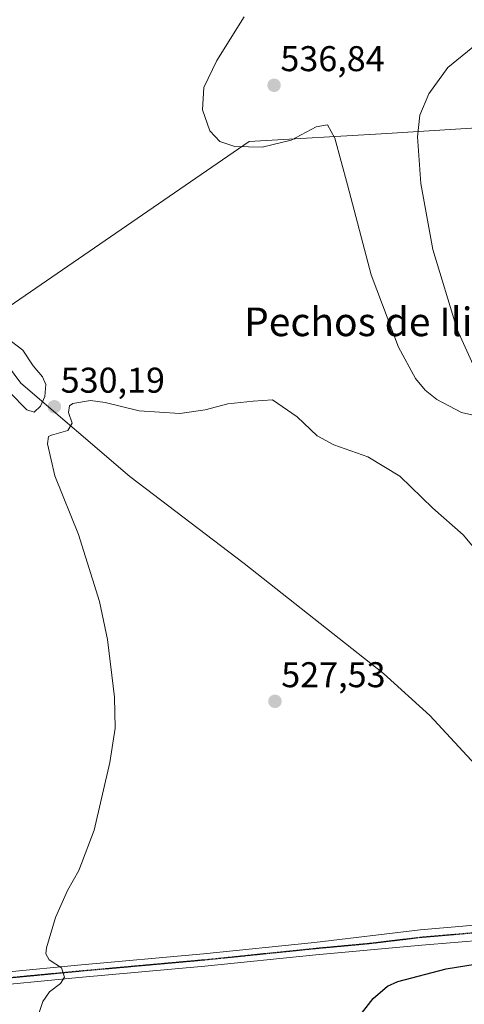
# Model space of a CAD drawing. Units: metres. Extents: x 570063 to 573512, y 4714906 to 4717254.
# Drawn here: x 571145 to 571269, y 4716764 to 4717039 of the extents above; entities that cross this region are included whole.
import ezdxf
from ezdxf.enums import TextEntityAlignment as Align

# ---------------------------------------------------------------- set-up
doc = ezdxf.new("R2010")
doc.units = ezdxf.units.M
doc.header["$MEASUREMENT"] = 0
doc.linetypes.add('TRAZO_Y_PUNTO', pattern=[1, 0.5, -0.25, 0, -0.25])
doc.linetypes.add('TRAZOS2', pattern=[0.375, 0.25, -0.125])
for name, color, linetype, lineweight in [('Carátula', 7, 'Continuous', 5), ('Corriente natural lineal', 142, 'Continuous', 13), ('Curva de nivel maestra', 36, 'Continuous', 30), ('Curva de nivel normal', 36, 'Continuous', 0), ('Municipio', 9, 'Continuous', 13), ('Municipio CxS', 142, 'Continuous', 0), ('Pista no pavimentada', 254, 'Continuous', 13), ('Pista no pavimentada Cxs', 254, 'Continuous', 0), ('Pista pavimentada eje', 135, 'TRAZO_Y_PUNTO', 0), ('Punto de cota en terreno', 7, 'Continuous', 0), ('Ruta', 19, 'TRAZOS2', 30), ('Rótulo de punto de cota en terreno', 19, 'Continuous', 0), ('Texto cartográfico', 19, 'Continuous', 0)]:
    doc.layers.add(name, color=color, linetype=linetype, lineweight=lineweight)
doc.styles.add('Arial', font='txt', dxfattribs={"height": 0.2})

# ---------------------------------------------------------------- blocks, each defined once
blk = doc.blocks.new('*U166')
at = {"layer": 'Municipio CxS', "color": 142, "linetype": 'Continuous', "lineweight": 0}
blk.add_polyline3d([(571297.41, 4717010.53, 546.22), (571247.11, 4717007.35, 538.05), (571208.62, 4717005.14, 535.22), (571135.5, 4716954.91, 529.55)], dxfattribs=at)
blk = doc.blocks.new('*U167')
at = {"layer": 'Municipio CxS', "color": 142, "linetype": 'Continuous', "lineweight": 0}
blk.add_polyline3d([(571297.412, 4717010.527, 546.22), (571247.111, 4717007.347, 538.046), (571208.617, 4717005.137, 535.216), (571135.497, 4716954.906, 529.555)], dxfattribs=at)
blk = doc.blocks.new('*U172')
at = {"layer": 'Curva de nivel normal', "color": 36, "linetype": 'Continuous', "lineweight": 0}
blk.add_polyline3d([(571272.19, 4717032.38, 540), (571264.16, 4717025.82, 540), (571258.9, 4717018.48, 540), (571256.4, 4717012.48, 540), (571255.74, 4717006.46, 540), (571256.61, 4716993.41, 540), (571259.98, 4716974.9, 540), (571266.85, 4716952.52, 540), (571271.71, 4716941.62, 540)], dxfattribs=at)
blk = doc.blocks.new('*U191')
at = {"layer": 'Curva de nivel normal', "color": 36, "linetype": 'Continuous', "lineweight": 0}
for points in [[(571142.23, 4716949.23, 530), (571145.34, 4716946.8, 530), (571148.23, 4716942.36, 530), (571150.84, 4716939.3, 530), (571151.76, 4716937.22, 530), (571151.56, 4716933.83, 530), (571150.28, 4716931.12, 530), (571148.54, 4716929.41, 530), (571146.5, 4716930.1, 530), (571141.78, 4716934.96, 530)], [(571149.56, 4716760.4, 530), (571150.93, 4716764.6, 530), (571152.8, 4716767.3, 530), (571155.86, 4716769.61, 530), (571157.06, 4716771.39, 530), (571156.16, 4716774.01, 530), (571152.71, 4716776.2, 530), (571151.82, 4716777.94, 530), (571152.02, 4716779.59, 530), (571154.5, 4716788.08, 530), (571157.89, 4716795.59, 530), (571161.06, 4716801.2, 530), (571165.34, 4716812.54, 530), (571169.73, 4716831.4, 530), (571171.19, 4716841, 530), (571170.96, 4716849.76, 530), (571169.04, 4716865.84, 530), (571166.8, 4716876.46, 530), (571160.96, 4716895.18, 530), (571154.28, 4716911.59, 530), (571152.28, 4716920.55, 530), (571152.58, 4716922.59, 530), (571153.41, 4716923.03, 530), (571157.92, 4716924.32, 530), (571159.2, 4716926.38, 530), (571158.11, 4716929.36, 530), (571158.45, 4716931.16, 530), (571159.37, 4716931.83, 530), (571164.25, 4716932.71, 530), (571168.38, 4716932.17, 530), (571177.88, 4716929.77, 530), (571189.23, 4716929.05, 530), (571196.37, 4716930.12, 530), (571202.7, 4716931.8, 530), (571209.73, 4716932.53, 530), (571215.13, 4716932.93, 530), (571222.04, 4716928.17, 530), (571227.7, 4716922.83, 530), (571232.33, 4716920.3, 530), (571241.83, 4716916.96, 530), (571250.8, 4716911.52, 530), (571259.98, 4716902.56, 530), (571268.47, 4716895.08, 530), (571271.88, 4716891.13, 530)]]:
    blk.add_polyline3d(points, dxfattribs=at)
blk = doc.blocks.new('*U201')
at = {"layer": 'Curva de nivel normal', "color": 36, "linetype": 'Continuous', "lineweight": 0}
blk.add_polyline3d([(571277.09, 4716927.26, 535), (571268.05, 4716929.34, 535), (571261.12, 4716932.97, 535), (571257.86, 4716935.62, 535), (571255.12, 4716938.87, 535), (571250.37, 4716947.6, 535), (571242.74, 4716967.83, 535), (571236.18, 4716993.05, 535), (571232.6, 4717006.08, 535), (571230.53, 4717009.84, 535), (571227.41, 4717009.23, 535), (571220.37, 4717005.52, 535), (571212.28, 4717003.55, 535), (571204.66, 4717003.76, 535), (571200.49, 4717005.15, 535), (571197.67, 4717008.15, 535), (571195.6, 4717014.03, 535), (571196.01, 4717020.21, 535), (571199.58, 4717027.84, 535), (571207.24, 4717040.05, 535)], dxfattribs=at)
blk = doc.blocks.new('*U204')
at = {"layer": 'Curva de nivel maestra', "color": 36, "linetype": 'Continuous', "lineweight": 30}
blk.add_polyline3d([(571237.1, 4716757.44, 525), (571243.29, 4716765.42, 525), (571247.37, 4716768.84, 525), (571250.26, 4716770.2, 525), (571263.69, 4716773.7, 525), (571274.7, 4716775.53, 525)], dxfattribs=at)
blk = doc.blocks.new('5PATER')
at = {"layer": 'Carátula', "linetype": 'Continuous', "lineweight": 5}
h = blk.add_hatch(color=250, dxfattribs=at)
edge = h.paths.add_edge_path()
edge.add_ellipse((0, 0.01), major_axis=(-1.33, -1.34), ratio=0.999422, start_angle=0, end_angle=360)

msp = doc.modelspace()

# ---------------------------------------------------------------- linework, layer by layer
at = {"layer": 'Corriente natural lineal', "color": 142, "linetype": 'Continuous', "lineweight": 13}
msp.add_polyline3d([(571120.32, 4717011.84, 531.61), (571121.42, 4717011.95, 531.74), (571124.6, 4716992.1, 531.4), (571126.71, 4716979.4, 530.46), (571130.65, 4716963.25, 529.9), (571134.12, 4716951.89, 529.42), (571144.8, 4716937.54, 528.96), (571175.29, 4716911.46, 529.32), (571207.22, 4716887.08, 527.39), (571246.17, 4716856.31, 526.69), (571259.14, 4716844.55, 526.45), (571279.93, 4716822.1, 526.16), (571287.53, 4716811.73, 525.94), (571291.11, 4716803.71, 525.58), (571291.04, 4716794.9, 525.34), (571288.9, 4716790.25, 525.63), (571276.77, 4716788.18, 524.93), (571274.99, 4716787.2, 525.21)], dxfattribs=at)
at = {"layer": 'Municipio', "color": 9, "linetype": 'Continuous', "lineweight": 13}
msp.add_polyline3d([(571135.5, 4716954.91, 529.55), (571208.62, 4717005.14, 535.22), (571247.11, 4717007.35, 538.05), (571297.41, 4717010.53, 546.22)], dxfattribs=at)
msp.add_polyline3d([(571135.5, 4716954.91, 529.55), (571208.62, 4717005.14, 535.22), (571247.11, 4717007.35, 538.05), (571297.41, 4717010.53, 546.22)], dxfattribs=at)
at = {"layer": 'Municipio CxS', "color": 142, "linetype": 'Continuous', "lineweight": 0}
msp.add_polyline3d([(571135.5, 4716954.91, 529.55), (571208.62, 4717005.14, 535.22), (571247.11, 4717007.35, 538.05), (571297.41, 4717010.53, 546.22)], dxfattribs=at)
msp.add_polyline3d([(571135.5, 4716954.91, 529.55), (571208.62, 4717005.14, 535.22), (571247.11, 4717007.35, 538.05), (571297.41, 4717010.53, 546.22)], dxfattribs=at)
at = {"layer": 'Pista no pavimentada', "color": 254, "linetype": 'Continuous', "lineweight": 13}
for points in [[(571104.16, 4716768.96, 532.59), (571116.08, 4716770.28, 532.32), (571141.45, 4716772.9, 530.85), (571160.71, 4716774.74, 529.6), (571195.91, 4716777.9, 527.4), (571226.93, 4716781.09, 526.05), (571256.48, 4716784.65, 525.72), (571290.04, 4716787.49, 525.82)], [(571274.99, 4716781.88, 525.55), (571256.9, 4716780.34, 525.51), (571227.32, 4716777.62, 526.13), (571196.25, 4716774.43, 527.18), (571161.03, 4716771.27, 529.54), (571141.8, 4716769.42, 530.8), (571116.45, 4716766.81, 532.33), (571100.2, 4716765, 532.8), (571085.69, 4716763.63, 532.24), (571066.58, 4716759.57, 531.15), (571050.18, 4716756.88, 529.9), (571002.78, 4716749.33, 525.96), (570966.67, 4716744.06, 523.56), (570923.51, 4716737.61, 520.73), (570884.68, 4716730.95, 518.44), (570853.1, 4716724.78, 516.33), (570837.52, 4716721.97, 515.74), (570796.38, 4716716.91, 515.25), (570758.47, 4716711.42, 515.3), (570718.92, 4716705.62, 515.38), (570688.76, 4716700.45, 515.36), (570652.24, 4716695.17, 516.08)]]:
    msp.add_polyline3d(points, dxfattribs=at)
at = {"layer": 'Pista no pavimentada Cxs', "color": 254, "linetype": 'Continuous', "lineweight": 0}
for points in [[(570651.74, 4716698.59, 516.3), (570688.22, 4716703.87, 515.87), (570718.38, 4716709.04, 515.7), (570757.98, 4716714.85, 515.78), (570795.92, 4716720.34, 515.63), (570827.34, 4716724.21, 515.7), (570837, 4716725.39, 515.63), (570852.46, 4716728.18, 516.37), (570884.06, 4716734.35, 518.17), (570922.96, 4716741.03, 520.35), (570966.16, 4716747.48, 523.48), (571002.26, 4716752.75, 526.21), (571034.95, 4716757.96, 528.78), (571049.62, 4716760.32, 529.68), (571065.94, 4716763, 531.13), (571085.36, 4716767.11, 532.24), (571104.16, 4716768.96, 532.59), (571116.08, 4716770.28, 532.32), (571141.45, 4716772.9, 530.85), (571160.71, 4716774.74, 529.6), (571195.91, 4716777.9, 527.4), (571226.93, 4716781.09, 526.05), (571256.48, 4716784.65, 525.72), (571290.04, 4716787.49, 525.82)], [(571274.99, 4716781.88, 525.55), (571256.9, 4716780.34, 525.51), (571227.32, 4716777.62, 526.13), (571196.25, 4716774.43, 527.18), (571161.03, 4716771.27, 529.54), (571141.8, 4716769.42, 530.8), (571116.45, 4716766.81, 532.33), (571100.2, 4716765, 532.8), (571085.69, 4716763.63, 532.24), (571066.58, 4716759.57, 531.15), (571050.18, 4716756.88, 529.9), (571002.78, 4716749.33, 525.96), (570966.67, 4716744.06, 523.56), (570923.51, 4716737.61, 520.73), (570884.68, 4716730.95, 518.44), (570853.1, 4716724.78, 516.33), (570837.52, 4716721.97, 515.74), (570796.38, 4716716.91, 515.25), (570758.47, 4716711.42, 515.3), (570718.92, 4716705.62, 515.38), (570688.76, 4716700.45, 515.36), (570652.24, 4716695.17, 516.08)]]:
    msp.add_polyline3d(points, dxfattribs=at)
at = {"layer": 'Pista pavimentada eje', "color": 135, "linetype": 'TRAZO_Y_PUNTO', "lineweight": 0}
msp.add_polyline3d([(571283.12, 4716784.74, 525.75), (571282.52, 4716784.69, 525.73), (571265.74, 4716783.27, 525.72), (571256.69, 4716782.5, 525.69), (571241.92, 4716780.72, 525.73), (571227.13, 4716779.36, 526.15), (571211.59, 4716777.76, 526.76), (571196.08, 4716776.17, 527.29), (571160.87, 4716773.01, 529.66), (571151.26, 4716772.08, 530.26), (571141.63, 4716771.16, 530.83), (571128.95, 4716769.86, 531.63), (571116.27, 4716768.55, 532.21), (571110.31, 4716767.89, 532.5), (571102.18, 4716766.98, 532.68), (571091.43, 4716765.94, 532.57)], dxfattribs=at)
at = {"layer": 'Ruta', "color": 19, "linetype": 'TRAZOS2', "lineweight": 30}
msp.add_polyline3d([(571283.12, 4716784.74, 525.75), (571282.52, 4716784.69, 525.73), (571265.74, 4716783.27, 525.72), (571256.69, 4716782.5, 525.69), (571241.92, 4716780.72, 525.73), (571227.13, 4716779.36, 526.15), (571211.59, 4716777.76, 526.76), (571196.08, 4716776.17, 527.29), (571160.87, 4716773.01, 529.66), (571151.26, 4716772.08, 530.26), (571141.63, 4716771.16, 530.83), (571128.95, 4716769.86, 531.63), (571116.27, 4716768.55, 532.21), (571110.31, 4716767.89, 532.5), (571102.18, 4716766.98, 532.68), (571091.43, 4716765.94, 532.57)], dxfattribs=at)

# ---------------------------------------------------------------- block references
at = {"layer": 'Curva de nivel maestra', "color": 36, "linetype": 'Continuous', "lineweight": 30}
msp.add_blockref('*U204', (0, 0), dxfattribs=at)
at = {"layer": 'Curva de nivel normal', "color": 36, "linetype": 'Continuous', "lineweight": 0}
for name in ['*U172', '*U201', '*U191']:
    msp.add_blockref(name, (0, 0), dxfattribs=at)
at = {"layer": 'Municipio CxS', "color": 142, "linetype": 'Continuous', "lineweight": 0}
for name in ['*U166', '*U167']:
    msp.add_blockref(name, (0, 0), dxfattribs=at)
at = {"layer": 'Punto de cota en terreno', "linetype": 'Continuous', "lineweight": 0}
for p in [(571215.62, 4717020.87, 536.84), (571154.19, 4716930.93, 530.19), (571215.86, 4716848.55, 527.53)]:
    msp.add_blockref('5PATER', p, dxfattribs=at)

# ---------------------------------------------------------------- texts
at = {"layer": 'Rótulo de punto de cota en terreno', "color": 19, "linetype": 'Continuous', "lineweight": 0, "style": 'Arial'}
for s, p in [('536,84', (571217.38, 4717022.63)), ('530,19', (571155.95, 4716932.69)), ('527,53', (571217.62, 4716850.31))]:
    msp.add_text(s, height=7, dxfattribs=at).set_placement(p, align=Align.BOTTOM_LEFT)
at = {"layer": 'Texto cartográfico', "color": 19, "linetype": 'Continuous', "lineweight": 0, "style": 'Arial'}
msp.add_text('Pechos de Ilitegia', height=8, dxfattribs=at).set_placement((571251.89, 4716954.7), align=Align.MIDDLE_CENTER)

doc.saveas('drawing.dxf')
